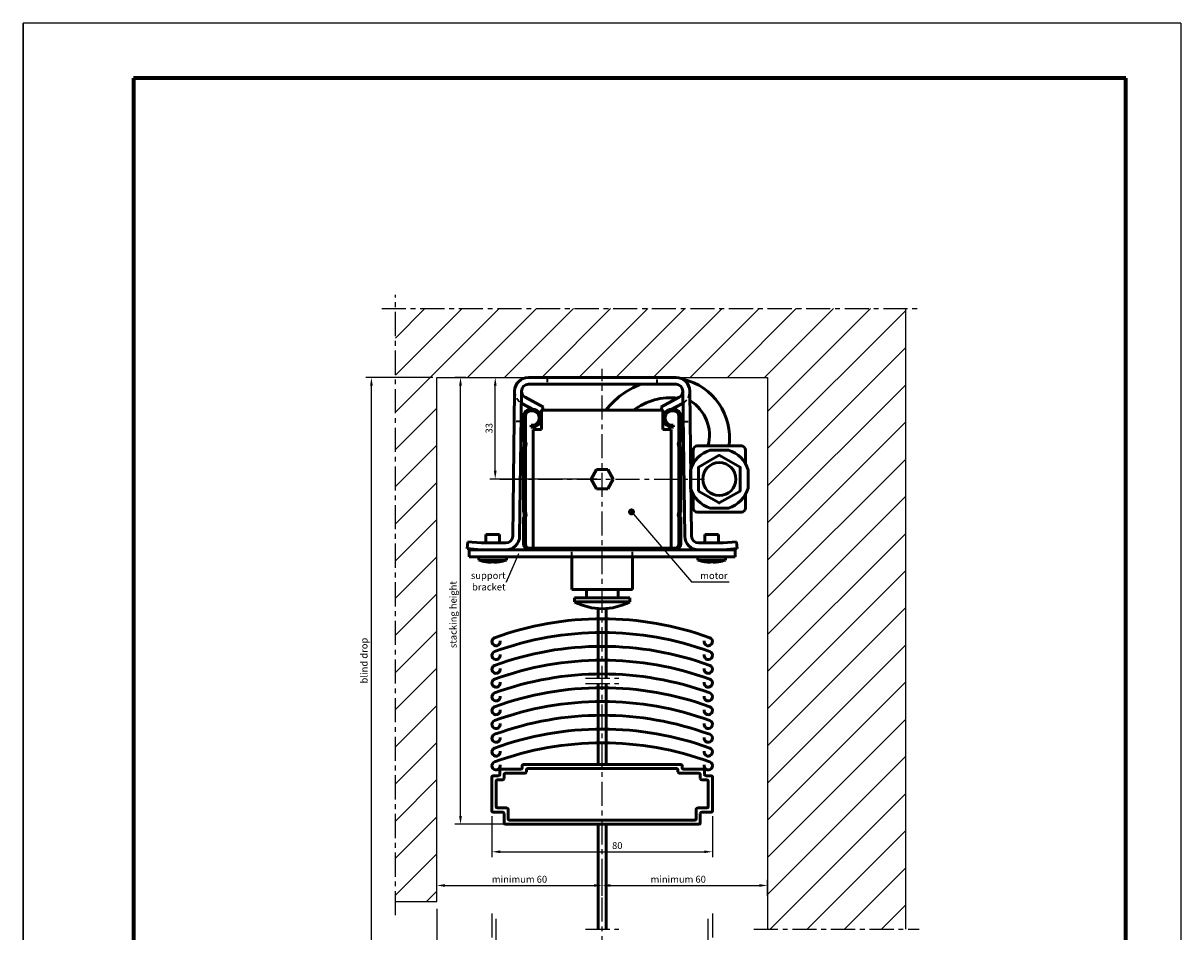
# Model space of a CAD drawing. Extents: x 4599 to 5459, y -2335 to -1741.
# Drawn here: x 5039 to 5459, y -2070 to -1741 of the extents above; entities that cross this region are included whole.
import ezdxf

# ---------------------------------------------------------------- set-up
doc = ezdxf.new("R2010")
doc.units = 0
doc.header["$LTSCALE"] = 7
doc.linetypes.add('CENTER', pattern=[2, 1.25, -0.25, 0.25, -0.25])
doc.linetypes.add('HIDDEN', pattern=[0.375, 0.25, -0.125])
doc.layers.get('0').update_dxf_attribs({"color": 2, "linetype": 'CONTINUOUS', "lineweight": 25})
doc.layers.get('DEFPOINTS').update_dxf_attribs({"linetype": 'CONTINUOUS'})
for name, color, linetype, lineweight in [('BEMATING', 40, 'CONTINUOUS', 25), ('P25_CEN', 254, 'CENTER', 25), ('P25_VOL', 7, 'CONTINUOUS', 25), ('P35_ONZ', 150, 'HIDDEN', 35), ('P50_VOL', 1, 'CONTINUOUS', 50), ('P70_VOL', 3, 'CONTINUOUS', 70)]:
    doc.layers.add(name, color=color, linetype=linetype, lineweight=lineweight)
for name, color, linetype in [('O25_CEN', 254, 'CENTER'), ('O25_VOL', 7, 'CONTINUOUS'), ('O50_VOL', 1, 'CONTINUOUS')]:
    doc.layers.add(name, color=color, linetype=linetype)
doc.styles.add('HD', font='romans.shx')
doc.styles.add('HELIO', font='romans')
doc.dimstyles.new('HELIO', dxfattribs={"dimtxt": 2.5, "dimasz": 3, "dimexe": 2, "dimexo": 2, "dimgap": 1, "dimtad": 1, "dimdsep": 46, "dimtxsty": 'HELIO', "dimcen": 0.09, "dimadec": 0, "dimazin": 0, "dimtfac": 1, "dimtofl": 0, "dimtmove": 0, "dimatfit": 0, "dimfxl": 1, "dimtolj": 1, "dimarcsym": 0})
doc.dimstyles.get("Standard").update_dxf_attribs({"dimtxt": 0.18, "dimasz": 0.18, "dimexe": 0.18, "dimexo": 0.0625, "dimgap": 0.09, "dimtad": 0, "dimtih": 1, "dimtoh": 1, "dimdec": 4, "dimzin": 0, "dimdsep": 46, "dimtxsty": 'Standard', "dimcen": 0.09, "dimadec": 0, "dimazin": 0, "dimtfac": 1, "dimtdec": 4, "dimtofl": 0, "dimtmove": 0, "dimatfit": 3, "dimfxl": 1, "dimtolj": 1, "dimtzin": 0, "dimarcsym": 0})
doc.dimstyles.new('STANDARD$7', dxfattribs={"dimtxt": 2.5, "dimasz": 2.5, "dimexe": 1.25, "dimexo": 0.625, "dimtad": 1, "dimdec": 4, "dimdsep": 46, "dimlunit": 6, "dimtxsty": 'Standard', "dimblk1": 'DOT', "dimblk2": 'DOT', "dimsah": 1, "dimcen": 2.5, "dimadec": 0, "dimazin": 0, "dimtfac": 1, "dimtdec": 4, "dimtmove": 0, "dimatfit": 3, "dimldrblk": 'DOT', "dimfxl": 1, "dimtolj": 1, "dimtzin": 0, "dimarcsym": 0})

# ---------------------------------------------------------------- blocks, each defined once
blk = doc.blocks.new('*D78')
at = {"layer": 'BEMATING', "color": 0, "lineweight": -2}
for p, q in [((5191.55, -1869.12), (5212.75, -1869.12)), ((5210.75, -1902.97), (5210.75, -1872.12)), ((5247.55, -1905.97), (5208.75, -1905.97))]:
    blk.add_line(p, q, dxfattribs=at)
at = {"layer": 'BEMATING', "color": 0}
for points in [[(5210.25, -1872.12), (5211.25, -1872.12), (5210.75, -1869.12)], [(5210.25, -1902.97), (5211.25, -1902.97), (5210.75, -1905.97)]]:
    blk.add_solid(points, dxfattribs=at)
at = {"layer": 'DEFPOINTS', "color": 0}
for p in [(5189.55, -1869.12), (5210.75, -1869.12), (5249.55, -1905.97)]:
    blk.add_point(p, dxfattribs=at)
at = {"layer": 'BEMATING', "color": 0, "insert": (5208.5, -1887.55), "char_height": 2.5, "attachment_point": 5, "rotation": 90, "style": 'HELIO'}
blk.add_mtext('\\A1;33', dxfattribs=at)
blk = doc.blocks.new('*D79')
at = {"layer": 'BEMATING', "color": 0, "lineweight": -2}
for p, q in [((5188.17, -1869.12), (5163.83, -1869.12)), ((5165.83, -2077.53), (5165.83, -1872.12)), ((5247.55, -2080.53), (5163.83, -2080.53))]:
    blk.add_line(p, q, dxfattribs=at)
at = {"layer": 'BEMATING', "color": 0}
for points in [[(5165.33, -1872.12), (5166.33, -1872.12), (5165.83, -1869.12)], [(5165.33, -2077.53), (5166.33, -2077.53), (5165.83, -2080.53)]]:
    blk.add_solid(points, dxfattribs=at)
at = {"layer": 'DEFPOINTS', "color": 0}
for p in [(5165.83, -1869.12), (5190.17, -1869.12), (5249.55, -2080.53)]:
    blk.add_point(p, dxfattribs=at)
at = {"layer": 'BEMATING', "color": 0, "insert": (5163.17, -1971.78), "char_height": 2.5, "attachment_point": 5, "rotation": 90, "style": 'HELIO'}
blk.add_mtext('\\A1;blind drop', dxfattribs=at)
blk = doc.blocks.new('_DOT')
at = {"color": 0, "linetype": 'ByBlock', "ltscale": 2}
blk.add_line((-0.5, 0), (-1, 0), dxfattribs=at)
at = {"color": 0, "linetype": 'ByBlock', "ltscale": 2, "const_width": 0.5}
blk.add_lwpolyline([(-0.25, 0, 1), (0.25, 0, 1)], format="xyb", close=True, dxfattribs=at)
blk = doc.blocks.new('*D81')
at = {"layer": 'BEMATING', "color": 0, "lineweight": -2}
for p, q in [((5189.55, -2057.12), (5189.55, -2051.31)), ((5192.55, -2053.31), (5246.55, -2053.31)), ((5249.55, -2057.12), (5249.55, -2051.31))]:
    blk.add_line(p, q, dxfattribs=at)
at = {"layer": 'BEMATING', "color": 0}
for points in [[(5192.55, -2052.81), (5192.55, -2053.81), (5189.55, -2053.31)], [(5246.55, -2052.81), (5246.55, -2053.81), (5249.55, -2053.31)]]:
    blk.add_solid(points, dxfattribs=at)
at = {"layer": 'DEFPOINTS', "color": 0}
for p in [(5249.55, -2053.31), (5189.55, -2059.12), (5249.55, -2059.12)]:
    blk.add_point(p, dxfattribs=at)
at = {"layer": 'BEMATING', "color": 0, "insert": (5219.55, -2051.06), "char_height": 2.5, "attachment_point": 5, "style": 'HELIO'}
blk.add_mtext('\\A1;minimum 60', dxfattribs=at)
blk = doc.blocks.new('*D82')
at = {"layer": 'BEMATING', "color": 0, "lineweight": -2}
for p, q in [((5249.55, -2057.12), (5249.55, -2051.31)), ((5252.55, -2053.31), (5306.55, -2053.31)), ((5309.55, -2057.12), (5309.55, -2051.31))]:
    blk.add_line(p, q, dxfattribs=at)
at = {"layer": 'BEMATING', "color": 0}
for points in [[(5252.55, -2052.81), (5252.55, -2053.81), (5249.55, -2053.31)], [(5306.55, -2052.81), (5306.55, -2053.81), (5309.55, -2053.31)]]:
    blk.add_solid(points, dxfattribs=at)
at = {"layer": 'DEFPOINTS', "color": 0}
for p in [(5309.55, -2053.31), (5249.55, -2059.12), (5309.55, -2059.12)]:
    blk.add_point(p, dxfattribs=at)
at = {"layer": 'BEMATING', "color": 0, "insert": (5277.14, -2051.06), "char_height": 2.5, "attachment_point": 5, "style": 'HELIO'}
blk.add_mtext('\\A1;minimum 60', dxfattribs=at)
blk = doc.blocks.new('*D83')
at = {"layer": 'BEMATING', "color": 0, "lineweight": -2}
for p, q in [((5200.1, -1869.12), (5196.15, -1869.12)), ((5198.15, -2028.12), (5198.15, -1872.12)), ((5247.55, -2031.12), (5196.15, -2031.12))]:
    blk.add_line(p, q, dxfattribs=at)
at = {"layer": 'BEMATING', "color": 0}
for points in [[(5197.65, -1872.12), (5198.65, -1872.12), (5198.15, -1869.12)], [(5197.65, -2028.12), (5198.65, -2028.12), (5198.15, -2031.12)]]:
    blk.add_solid(points, dxfattribs=at)
at = {"layer": 'DEFPOINTS', "color": 0}
for p in [(5198.15, -1869.12), (5202.1, -1869.12), (5249.55, -2031.12)]:
    blk.add_point(p, dxfattribs=at)
at = {"layer": 'BEMATING', "color": 0, "insert": (5195.49, -1955.12), "char_height": 2.5, "attachment_point": 5, "rotation": 90, "style": 'HELIO'}
blk.add_mtext('\\A1;stacking height', dxfattribs=at)
blk = doc.blocks.new('*D84')
at = {"layer": 'BEMATING', "color": 0, "lineweight": -2}
for p, q in [((5209.55, -2028.22), (5209.55, -2043.1)), ((5289.55, -2028.22), (5289.55, -2043.1)), ((5212.55, -2041.1), (5286.55, -2041.1))]:
    blk.add_line(p, q, dxfattribs=at)
at = {"layer": 'BEMATING', "color": 0}
for points in [[(5212.55, -2040.6), (5212.55, -2041.6), (5209.55, -2041.1)], [(5286.55, -2040.6), (5286.55, -2041.6), (5289.55, -2041.1)]]:
    blk.add_solid(points, dxfattribs=at)
at = {"layer": 'DEFPOINTS', "color": 0}
for p in [(5209.55, -2026.22), (5289.55, -2026.22), (5289.55, -2041.1)]:
    blk.add_point(p, dxfattribs=at)
at = {"layer": 'BEMATING', "color": 0, "insert": (5255.02, -2038.85), "char_height": 2.5, "attachment_point": 5, "style": 'HELIO'}
blk.add_mtext('\\A1;80', dxfattribs=at)
blk = doc.blocks.new('*D85')
at = {"layer": 'BEMATING', "color": 0, "lineweight": -2}
for p, q in [((5189.55, -2061.75), (5189.55, -2170.88)), ((5309.55, -2156.12), (5309.55, -2170.88)), ((5192.55, -2168.88), (5306.55, -2168.88))]:
    blk.add_line(p, q, dxfattribs=at)
at = {"layer": 'BEMATING', "color": 0}
for points in [[(5192.55, -2168.38), (5192.55, -2169.38), (5189.55, -2168.88)], [(5306.55, -2168.38), (5306.55, -2169.38), (5309.55, -2168.88)]]:
    blk.add_solid(points, dxfattribs=at)
at = {"layer": 'DEFPOINTS', "color": 0}
for p in [(5189.55, -2059.75), (5309.55, -2154.12), (5309.55, -2168.88)]:
    blk.add_point(p, dxfattribs=at)
at = {"layer": 'BEMATING', "color": 0, "insert": (5249.55, -2166.63), "char_height": 2.5, "attachment_point": 5, "style": 'HELIO'}
blk.add_mtext('\\A1;recess minimum 120', dxfattribs=at)
blk = doc.blocks.new('A$C084960BA')
at = {"layer": 'P25_CEN'}
for p, q in [((0, 17.1), (0, 4.9)), ((80, 17.1), (80, 4.9)), ((1.5, 6.4), (1.5, 15.6)), ((78.5, 6.4), (78.5, 15.6)), ((0.5, 4.4), (3.9, 4.4)), ((5.4, 5.9), (2, 5.9)), ((5.9, 2), (5.9, 5.4)), ((74.1, 2), (74.1, 5.4)), ((74.6, 5.9), (78, 5.9)), ((79.5, 4.4), (76.1, 4.4)), ((4.4, 3.9), (4.4, 0.5)), ((75.1, 0), (4.9, 0)), ((73.6, 1.5), (6.4, 1.5)), ((75.6, 3.9), (75.6, 0.5))]:
    blk.add_line(p, q, dxfattribs=at)
for centre, start, end in [((0.5, 4.9), 180, 270), ((2, 6.4), 180, 270), ((3.9, 3.9), 0, 90), ((5.4, 5.4), 0, 90), ((74.6, 5.4), 90, 180), ((76.1, 3.9), 90, 180), ((78, 6.4), 270, 360), ((79.5, 4.9), 270, 360), ((4.9, 0.5), 180, 270), ((6.4, 2), 180, 270), ((73.6, 2), 270, 360), ((75.1, 0.5), 270, 360)]:
    blk.add_arc(centre, 0.5, start, end, dxfattribs=at)

msp = doc.modelspace()

# ---------------------------------------------------------------- hatches: boundary and pattern name
at = {"layer": 'O25_VOL', "linetype": 'Continuous'}
h = msp.add_hatch(dxfattribs=at)
h.set_pattern_fill('ANSI31', color=256, scale=3, style=0)
h.set_pattern_definition([(45, (5118.549, -2234.122), (-6.7352, 6.7352), [])])
h.paths.add_polyline_path([(5359.54919, -1844.12152), (5174.54919, -1844.12152), (5174.54919, -2059.12152), (5189.54919, -2059.12152), (5189.54919, -1869.12152), (5309.54919, -1869.12152), (5309.54919, -2069.12152), (5359.54919, -2069.12152)])
at = {"layer": 'P25_VOL', "linetype": 'Continuous'}
h = msp.add_hatch(color=256, dxfattribs=at)
h.paths.add_polyline_path([(5226.75948, -1881.9473), (5224.304, -1880.62609, 0.013218011), (5224.13131, -1880.62152), (5223.54919, -1880.62152, 0.414213562), (5221.04919, -1883.12152), (5221.04919, -1892.46275, -0.291111255), (5221.04919, -1894.1803), (5221.04919, -1918.06275, -0.291111255), (5221.04919, -1919.7803), (5221.04919, -1929.62152, 0.414213562), (5223.04919, -1931.62152), (5276.04919, -1931.62152, 0.414213562), (5278.04919, -1929.62152), (5278.04919, -1919.7803, -0.291111255), (5278.04919, -1918.06275), (5278.04919, -1894.1803, -0.291111255), (5278.04919, -1892.46275), (5278.04919, -1883.12152, 0.414213562), (5275.54919, -1880.62152), (5274.96707, -1880.62152, 0.013218011), (5274.79438, -1880.62609), (5272.3389, -1881.9473, 0.667842494), (5275.44919, -1887.12152), (5275.3533, -1886.47864, -1.076919304), (5274.96707, -1881.27152), (5275.54919, -1881.27152, -0.414213562), (5277.39919, -1883.12152), (5277.39919, -1892.29075, 0.242535625), (5277.39919, -1894.3523), (5277.39919, -1917.89075, 0.242535625), (5277.39919, -1919.9523), (5277.39919, -1929.62152, -0.414213562), (5276.04919, -1930.97152), (5223.04919, -1930.97152, -0.414213562), (5221.69919, -1929.62152), (5221.69919, -1919.9523, 0.242535625), (5221.69919, -1917.89075), (5221.69919, -1894.3523, 0.242535625), (5221.69919, -1892.29075), (5221.69919, -1883.12152, -0.414213562), (5223.54919, -1881.27152), (5224.13131, -1881.27152, -1.076919304), (5223.74509, -1886.47864), (5223.64919, -1887.12152, 0.667842494)])
h.paths.add_polyline_path([(5274.79438, -1880.62609, 0.224021708), (5272.3389, -1881.9473)], flags=16)
h.paths.add_polyline_path([(5224.304, -1880.62609), (5226.75948, -1881.9473, 0.224021708)], flags=16)

# ---------------------------------------------------------------- linework, layer by layer
at = {"layer": 'O25_CEN'}
for points in [[(5174.54919, -2064.12152), (5174.54919, -1839.12152)], [(5169.54919, -1844.12152), (5364.54919, -1844.12152)], [(5304.54919, -2069.12152), (5364.58919, -2069.12152)]]:
    msp.add_lwpolyline(points, dxfattribs=at)
at = {"layer": 'O50_VOL'}
for p, q in [((5189.54919, -2059.12152), (5189.54919, -1869.12152)), ((5189.54919, -1869.12152), (5309.54919, -1869.12152)), ((5309.54919, -1869.12152), (5309.54919, -2069.12152)), ((5174.54919, -2059.12152), (5189.54919, -2059.12152))]:
    msp.add_line(p, q, dxfattribs=at)
msp.add_lwpolyline([(5359.54919, -1844.12152), (5359.54919, -2069.12152)], dxfattribs=at)
at = {"layer": 'P25_CEN'}
for points in [[(5249.54919, -2150.42986), (5249.54919, -1865.97152)], [(5212.36962, -1905.97152), (5286.72876, -1905.97152)], [(5243.54919, -1978.12152), (5255.54919, -1978.12152)], [(5243.54919, -1980.12152), (5255.54919, -1980.12152)], [(5243.54919, -2069.12152), (5255.54919, -2069.12152)]]:
    msp.add_lwpolyline(points, dxfattribs=at)
at = {"layer": 'P25_VOL'}
for p, q in [((5039.48267, -2334.68073), (5039.48267, -1740.68073)), ((5459.48267, -1740.68073), (5039.48267, -1740.68073)), ((5039.48267, -1740.68073), (5039.48267, -2334.68073)), ((5459.48267, -1740.68073), (5459.48267, -2334.68073))]:
    msp.add_line(p, q, dxfattribs=at)
at = {"layer": 'P35_ONZ'}
for p, q in [((5229.54919, -1869.12152), (5229.54919, -1871.62152)), ((5269.54919, -1871.62152), (5269.54919, -1869.12152)), ((5220.13044, -1885.12152), (5217.63025, -1885.12152)), ((5278.96794, -1885.12152), (5281.46814, -1885.12152))]:
    msp.add_line(p, q, dxfattribs=at)
for points in [[(5238.54919, -1934.12152), (5238.54919, -1930.97152)], [(5260.54919, -1934.12152), (5260.54919, -1930.97152)]]:
    msp.add_lwpolyline(points, dxfattribs=at)
for centre, start, end in [((5222.76794, -1874.12152), 180, 239.287716), ((5276.33044, -1874.12152), 300.712284, 360)]:
    msp.add_arc(centre, 5.0002, start, end, dxfattribs=at)
at = {"layer": 'P50_VOL'}
for p, q in [((5276.33025, -1869.12152), (5222.76814, -1869.12152)), ((5222.76814, -1871.62152), (5276.33025, -1871.62152)), ((5217.76853, -1874.05903), (5217.11111, -1926.65277)), ((5219.61091, -1926.68402), (5220.26833, -1874.09028)), ((5228.26794, -1879.91981), (5221.58337, -1876.32306)), ((5270.83044, -1879.91981), (5277.51502, -1876.32306)), ((5279.48747, -1926.68402), (5278.83005, -1874.09028)), ((5281.32986, -1874.05903), (5281.98728, -1926.65277)), ((5220.3987, -1878.52478), (5227.08327, -1882.12152)), ((5224.13131, -1880.62152), (5223.54919, -1880.62152)), ((5223.54919, -1881.27152), (5224.13131, -1881.27152)), ((5227.08327, -1882.12152), (5228.26794, -1879.91981)), ((5227.54919, -1880.97152), (5227.54919, -1887.97152)), ((5271.54919, -1880.97152), (5227.54919, -1880.97152)), ((5272.01511, -1882.12152), (5270.83044, -1879.91981)), ((5271.54919, -1880.97152), (5271.54919, -1887.97152)), ((5278.69969, -1878.52478), (5272.01511, -1882.12152)), ((5274.96707, -1880.62152), (5275.54919, -1880.62152)), ((5275.54919, -1881.27152), (5274.96707, -1881.27152)), ((5221.04919, -1883.12152), (5221.04919, -1892.46275)), ((5221.69919, -1892.29075), (5221.69919, -1883.12152)), ((5277.39919, -1892.29075), (5277.39919, -1883.12152)), ((5278.04919, -1883.12152), (5278.04919, -1892.46275)), ((5223.74509, -1886.47864), (5223.64919, -1887.12152)), ((5224.54919, -1887.97152), (5224.54919, -1930.97152)), ((5224.54919, -1887.97152), (5227.54919, -1887.97152)), ((5274.54919, -1887.97152), (5271.54919, -1887.97152)), ((5274.54919, -1930.97152), (5274.54919, -1887.97152)), ((5275.3533, -1886.47864), (5275.44919, -1887.12152)), ((5221.04919, -1894.1803), (5221.04919, -1918.06275)), ((5278.04919, -1894.1803), (5278.04919, -1918.06275)), ((5221.69919, -1917.89075), (5221.69919, -1894.3523)), ((5277.39919, -1917.89075), (5277.39919, -1894.3523)), ((5247.52847, -1902.47152), (5245.50774, -1905.97152)), ((5251.56992, -1902.47152), (5247.52847, -1902.47152)), ((5251.56992, -1902.47152), (5253.59064, -1905.97152)), ((5245.50774, -1905.97152), (5247.52847, -1909.47152)), ((5253.59064, -1905.97152), (5251.56992, -1909.47152)), ((5251.56992, -1909.47152), (5247.52847, -1909.47152)), ((5221.04919, -1919.7803), (5221.04919, -1929.62152)), ((5221.69919, -1929.62152), (5221.69919, -1919.9523)), ((5277.39919, -1929.62152), (5277.39919, -1919.9523)), ((5278.04919, -1919.7803), (5278.04919, -1929.62152)), ((5207.29919, -1929.12152), (5207.29919, -1926.12152)), ((5207.29924, -1926.12152), (5212.29915, -1926.12152)), ((5212.29919, -1929.12152), (5212.29919, -1926.12152)), ((5286.79919, -1929.12152), (5286.79919, -1926.12152)), ((5286.79924, -1926.12152), (5291.79915, -1926.12152)), ((5291.79919, -1929.12152), (5291.79919, -1926.12152)), ((5200.76708, -1928.69359), (5200.54919, -1931.18408)), ((5200.54919, -1931.18408), (5205.54919, -1931.62152)), ((5205.65835, -1929.12152), (5200.76708, -1928.69359)), ((5297.79919, -1931.62152), (5201.29919, -1931.62152)), ((5201.29919, -1931.62152), (5201.29919, -1934.12152)), ((5214.6113, -1929.12152), (5205.65835, -1929.12152)), ((5276.04919, -1930.97152), (5223.04919, -1930.97152)), ((5276.04919, -1931.62152), (5223.04919, -1931.62152)), ((5224.54919, -1930.97152), (5274.54919, -1930.97152)), ((5284.48708, -1929.12152), (5293.44004, -1929.12152)), ((5293.44004, -1929.12152), (5298.3313, -1928.69359)), ((5298.54919, -1931.18408), (5293.54919, -1931.62152)), ((5297.79919, -1931.62152), (5297.79919, -1934.12152)), ((5298.3313, -1928.69359), (5298.54919, -1931.18408)), ((5297.79919, -1934.12152), (5201.29919, -1934.12152)), ((5204.79919, -1935.37152), (5204.79919, -1934.12152)), ((5204.79919, -1935.37152), (5214.79919, -1935.37152)), ((5207.29919, -1935.93716), (5207.29919, -1935.92974)), ((5209.29919, -1936.10685), (5209.29919, -1935.92974)), ((5210.29919, -1935.92974), (5210.29919, -1936.10685)), ((5212.29919, -1935.92974), (5212.29919, -1935.93716)), ((5214.79919, -1935.37152), (5214.79919, -1934.12152)), ((5238.54919, -1934.12152), (5238.54919, -1945.97152)), ((5260.54919, -1934.12152), (5260.54919, -1945.97152)), ((5284.29919, -1935.37152), (5284.29919, -1934.12152)), ((5284.29919, -1935.37152), (5294.29919, -1935.37152)), ((5286.79919, -1935.93716), (5286.79919, -1935.92974)), ((5288.79919, -1936.10685), (5288.79919, -1935.92974)), ((5289.79919, -1935.92974), (5289.79919, -1936.10685)), ((5291.79919, -1935.92974), (5291.79919, -1935.93716)), ((5294.29919, -1935.37152), (5294.29919, -1934.12152)), ((5238.54919, -1945.97152), (5260.54919, -1945.97152)), ((5243.79919, -1945.97152), (5243.79919, -1948.97152)), ((5255.29919, -1945.97152), (5255.29919, -1948.97152)), ((5239.54919, -1948.97152), (5259.54919, -1948.97152)), ((5239.54919, -1948.97152), (5239.54919, -1950.43771)), ((5259.54919, -1950.43771), (5239.54919, -1950.43771)), ((5259.54919, -1948.97152), (5259.54919, -1950.43771)), ((5212.44919, -2011.62152), (5212.44919, -2013.02152)), ((5220.04919, -2011.12152), (5212.94919, -2011.12152)), ((5220.54919, -2009.92152), (5220.54919, -2010.62152)), ((5278.04919, -2009.42152), (5221.04919, -2009.42152)), ((5222.04919, -2012.12152), (5222.04919, -2011.42152)), ((5276.54919, -2010.92152), (5222.54919, -2010.92152)), ((5277.04919, -2012.12152), (5277.04919, -2011.42152)), ((5278.54919, -2009.92152), (5278.54919, -2010.62152)), ((5279.04919, -2011.12152), (5286.14919, -2011.12152)), ((5286.64919, -2011.62152), (5286.64919, -2013.02152)), ((5209.54919, -2014.02152), (5209.54919, -2026.22152)), ((5211.94919, -2013.52152), (5210.04919, -2013.52152)), ((5211.04919, -2024.72152), (5211.04919, -2015.52152)), ((5211.54919, -2015.02152), (5213.44919, -2015.02152)), ((5213.94919, -2014.52152), (5213.94919, -2013.12152)), ((5214.44919, -2012.62152), (5221.54919, -2012.62152)), ((5284.64919, -2012.62152), (5277.54919, -2012.62152)), ((5285.14919, -2014.52152), (5285.14919, -2013.12152)), ((5287.54919, -2015.02152), (5285.64919, -2015.02152)), ((5287.14919, -2013.52152), (5289.04919, -2013.52152)), ((5288.04919, -2024.72152), (5288.04919, -2015.52152)), ((5289.54919, -2014.02152), (5289.54919, -2026.22152)), ((5210.04919, -2026.72152), (5213.44919, -2026.72152)), ((5214.94919, -2025.22152), (5211.54919, -2025.22152)), ((5213.94919, -2027.22152), (5213.94919, -2030.62152)), ((5215.44919, -2029.12152), (5215.44919, -2025.72152)), ((5283.64919, -2029.12152), (5283.64919, -2025.72152)), ((5284.14919, -2025.22152), (5287.54919, -2025.22152)), ((5285.14919, -2027.22152), (5285.14919, -2030.62152)), ((5289.04919, -2026.72152), (5285.64919, -2026.72152)), ((5284.64919, -2031.12152), (5214.44919, -2031.12152)), ((5283.14919, -2029.62152), (5215.94919, -2029.62152))]:
    msp.add_line(p, q, dxfattribs=at)
for points in [[(5301.54919, -1900.42626), (5301.54919, -1895.47152, 0.414213562), (5300.04919, -1893.97152), (5284.04919, -1893.97152, 0.414213562), (5282.54919, -1895.47152), (5282.54919, -1900.42626)], [(5282.54919, -1911.51679), (5282.54919, -1916.47152, 0.414213562), (5284.04919, -1917.97152), (5300.04919, -1917.97152, 0.414213562), (5301.54919, -1916.47152), (5301.54919, -1911.51679)], [(5286.58024, -1964.62039, 2.185146479), (5288.56321, -1963.51483, 0.176687886), (5210.53518, -1963.51483, 2.185146479), (5212.51814, -1964.62039)], [(5286.58024, -1969.62039, 2.185146479), (5288.56321, -1968.51483, 0.176687886), (5210.53518, -1968.51483, 2.185146479), (5212.51814, -1969.62039)], [(5286.58024, -1974.62039, 2.185146479), (5288.56321, -1973.51483, 0.176687886), (5210.53518, -1973.51483, 2.185146479), (5212.51814, -1974.62039)], [(5286.58024, -1979.62039, 2.185146479), (5288.56321, -1978.51483, 0.176687886), (5210.53518, -1978.51483, 2.185146479), (5212.51814, -1979.62039)], [(5286.58024, -1984.62039, 2.185146479), (5288.56321, -1983.51483, 0.176687886), (5210.53518, -1983.51483, 2.185146479), (5212.51814, -1984.62039)], [(5286.58024, -1989.62039, 2.185146479), (5288.56321, -1988.51483, 0.176687886), (5210.53518, -1988.51483, 2.185146479), (5212.51814, -1989.62039)], [(5286.58024, -1994.62039, 2.185146479), (5288.56321, -1993.51483, 0.176687886), (5210.53518, -1993.51483, 2.185146479), (5212.51814, -1994.62039)], [(5286.58024, -1999.62039, 2.185146479), (5288.56321, -1998.51483, 0.176687886), (5210.53518, -1998.51483, 2.185146479), (5212.51814, -1999.62039)], [(5286.58024, -2004.62039, 2.185146479), (5288.56321, -2003.51483, 0.176687886), (5210.53518, -2003.51483, 2.185146479), (5212.51814, -2004.62039)], [(5286.58024, -2009.62039, 2.185146479), (5288.56321, -2008.51483, 0.176687886), (5210.53518, -2008.51483, 2.185146479), (5212.51814, -2009.62039)]]:
    msp.add_lwpolyline(points, format="xyb", dxfattribs=at)
msp.add_lwpolyline([(5284.54919, -1910.30165), (5292.04919, -1914.63178), (5299.54919, -1910.30165), (5299.54919, -1901.6414), (5292.04919, -1897.31127), (5284.54919, -1901.6414)], close=True, dxfattribs=at)
for points in [[(5295.32791, -1895.47152), (5288.77047, -1895.47152)], [(5281.54919, -1902.6928), (5281.54919, -1909.25024)], [(5302.54919, -1909.25024), (5302.54919, -1902.6928)], [(5288.77047, -1916.47152), (5295.32791, -1916.47152)], [(5207.29919, -1935.92974), (5207.63215, -1935.97578), (5207.94014, -1936.01244), (5208.22658, -1936.04144), (5208.49091, -1936.06387), (5208.72736, -1936.08043), (5208.93468, -1936.09224), (5209.12124, -1936.10069), (5209.29919, -1936.10685)], [(5209.29919, -1935.92974), (5209.54642, -1935.93526), (5209.79919, -1935.93715)], [(5209.79919, -1935.93715), (5210.05185, -1935.93526), (5210.29919, -1935.92974)], [(5210.29919, -1936.10685), (5210.52456, -1936.09874), (5210.75984, -1936.08708), (5211.01091, -1936.07104), (5211.28466, -1936.04929), (5211.58818, -1936.01999), (5211.92606, -1935.98089), (5212.29919, -1935.92974)], [(5286.79919, -1935.92974), (5287.13215, -1935.97578), (5287.44014, -1936.01244), (5287.72658, -1936.04144), (5287.99091, -1936.06387), (5288.22736, -1936.08043), (5288.43468, -1936.09224), (5288.62124, -1936.10069), (5288.79919, -1936.10685)], [(5288.79919, -1935.92974), (5289.04642, -1935.93526), (5289.29919, -1935.93715)], [(5289.29919, -1935.93715), (5289.55185, -1935.93526), (5289.79919, -1935.92974)], [(5289.79919, -1936.10685), (5290.02456, -1936.09874), (5290.25984, -1936.08708), (5290.51091, -1936.07104), (5290.78466, -1936.04929), (5291.08818, -1936.01999), (5291.42606, -1935.98089), (5291.79919, -1935.92974)], [(5248.04919, -1952.91788), (5248.04919, -1978.12152)], [(5251.04919, -1952.91788), (5251.04919, -1978.12152)], [(5248.04919, -1980.12152), (5248.04919, -2009.42152)], [(5251.04919, -1980.12152), (5251.04919, -2009.42152)], [(5248.04919, -2031.12152), (5248.04919, -2069.12152)], [(5251.04919, -2031.12152), (5251.04919, -2069.12152)], [(5248.04919, -2052.12152), (5248.04919, -2069.12152)], [(5251.04919, -2052.12152), (5251.04919, -2069.12152)]]:
    msp.add_lwpolyline(points, dxfattribs=at)
msp.add_circle((5292.04919, -1905.97152), 6, dxfattribs=at)
for centre, radius, start, end in [((5222.76814, -1874.12152), 5, 90, 179.2838401), ((5222.76814, -1874.12152), 2.5, 90, 179.2838401), ((5274.54919, -1899.47152), 30, 111.8235151, 141.9268767), ((5276.33025, -1874.12152), 5, 0.7161599, 90), ((5276.33025, -1874.12152), 2.5, 0.7161599, 90), ((5273.94114, -1891.04718), 21.82084, 352.2982642, 77.1332235), ((5222.76794, -1874.12152), 2.5, 180, 241.716789), ((5274.54919, -1899.47152), 23, 83.8920353, 126.4526818), ((5276.33044, -1874.12152), 2.5, 298.283211, 360), ((5222.76794, -1874.12152), 5.0002, 239.287716, 241.716789), ((5223.54919, -1883.12152), 2.5, 90, 180), ((5223.54919, -1883.12152), 1.85, 90, 180), ((5224.13131, -1883.8894), 3.26788, 261.5160148, 90), ((5224.13131, -1883.8894), 2.61788, 261.5160148, 90), ((5274.96707, -1883.8894), 3.26788, 90, 278.4839852), ((5274.96707, -1883.8894), 2.61788, 90, 278.4839852), ((5275.54919, -1883.12152), 2.5, 0, 90), ((5275.54919, -1883.12152), 1.85, 0, 90), ((5276.33044, -1874.12152), 5.0002, 298.283211, 300.712284), ((5273.8378, -1890.04228), 14.62565, 344.4158103, 58.9890524), ((5219.69919, -1893.32152), 1.6, 327.538255, 32.461745), ((5219.69919, -1893.32152), 2.25, 332.7339555, 27.2660444), ((5279.39919, -1893.32152), 2.25, 152.7339555, 207.2660445), ((5279.39919, -1893.32152), 1.6, 147.538255, 212.461745), ((5292.04919, -1905.97152), 11, 107.3414428, 162.6585572), ((5292.04919, -1905.97152), 11, 17.3414428, 72.6585572), ((5292.04919, -1905.97152), 11, 197.3414428, 252.6585572), ((5292.04919, -1905.97152), 11, 287.3414428, 342.6585572), ((5219.69919, -1918.92152), 1.6, 327.538255, 32.461745), ((5219.69919, -1918.92152), 2.25, 332.7339555, 27.2660444), ((5279.39919, -1918.92152), 2.25, 152.7339555, 207.2660445), ((5279.39919, -1918.92152), 1.6, 147.538255, 212.461745), ((5214.6113, -1926.62152), 2.5, 270, 359.2838401), ((5214.6113, -1926.62152), 5, 270, 359.2838401), ((5284.48708, -1926.62152), 5, 180.7161599, 270), ((5284.48708, -1926.62152), 2.5, 180.7161599, 270), ((5223.04919, -1929.62152), 2, 180, 270), ((5223.04919, -1929.62152), 1.35, 180, 270), ((5276.04919, -1929.62152), 1.35, 270, 360), ((5276.04919, -1929.62152), 2, 270, 360), ((5209.79919, -1919.07986), 17.04167, 252.9384688, 261.5455467), ((5209.79919, -1919.07986), 17.04167, 278.4544533, 287.0615312), ((5289.29919, -1919.07986), 17.04167, 252.9384688, 261.5455467), ((5289.29919, -1919.07986), 17.04167, 278.4544533, 287.0615312), ((5249.54919, -1931.97152), 21, 241.5631099, 298.4368901), ((5212.94919, -2011.62152), 0.5, 90, 180), ((5220.04919, -2010.62152), 0.5, 270, 360), ((5221.04919, -2009.92152), 0.5, 90, 180), ((5222.54919, -2011.42152), 0.5, 90, 180), ((5276.54919, -2011.42152), 0.5, 0, 90), ((5278.04919, -2009.92152), 0.5, 0, 90), ((5279.04919, -2010.62152), 0.5, 180, 270), ((5286.14919, -2011.62152), 0.5, 0, 90), ((5210.04919, -2014.02152), 0.5, 90, 180), ((5211.54919, -2015.52152), 0.5, 90, 180), ((5211.94919, -2013.02152), 0.5, 270, 360), ((5213.44919, -2014.52152), 0.5, 270, 360), ((5214.44919, -2013.12152), 0.5, 90, 180), ((5221.54919, -2012.12152), 0.5, 270, 360), ((5277.54919, -2012.12152), 0.5, 180, 270), ((5284.64919, -2013.12152), 0.5, 0, 90), ((5285.64919, -2014.52152), 0.5, 180, 270), ((5287.14919, -2013.02152), 0.5, 180, 270), ((5287.54919, -2015.52152), 0.5, 0, 90), ((5289.04919, -2014.02152), 0.5, 0, 90), ((5210.04919, -2026.22152), 0.5, 180, 270), ((5211.54919, -2024.72152), 0.5, 180, 270), ((5213.44919, -2027.22152), 0.5, 0, 90), ((5214.94919, -2025.72152), 0.5, 0, 90), ((5284.14919, -2025.72152), 0.5, 90, 180), ((5285.64919, -2027.22152), 0.5, 90, 180), ((5287.54919, -2024.72152), 0.5, 270, 360), ((5289.04919, -2026.22152), 0.5, 270, 360), ((5214.44919, -2030.62152), 0.5, 180, 270), ((5215.94919, -2029.12152), 0.5, 180, 270), ((5283.14919, -2029.12152), 0.5, 270, 360), ((5284.64919, -2030.62152), 0.5, 270, 360)]:
    msp.add_arc(centre, radius, start, end, dxfattribs=at)
at = {"layer": 'P70_VOL'}
for p, q in [((5439.48267, -1760.68073), (5079.48267, -1760.68073)), ((5079.48267, -1760.68073), (5079.48267, -2314.68073)), ((5439.48267, -2314.68073), (5439.48267, -1760.68073))]:
    msp.add_line(p, q, dxfattribs=at)

# ---------------------------------------------------------------- block references
at = {"layer": 'P25_CEN'}
msp.add_blockref('A$C084960BA', (5209.54919, -2080.52569), dxfattribs=at)

# ---------------------------------------------------------------- texts
at = {"layer": 'BEMATING', "insert": (5214.4871, -1943.3373), "char_height": 2.5, "attachment_point": 6, "style": 'HD'}
msp.add_mtext('support\\Pbracket', dxfattribs=at)
at = {"layer": 'BEMATING', "ltscale": 2, "insert": (5285.12677, -1941.29574), "char_height": 2.5, "attachment_point": 4, "style": 'HD'}
msp.add_mtext('motor', dxfattribs=at)

# ---------------------------------------------------------------- dimensions: what is measured, and where the dimension line sits
at = {"layer": 'BEMATING'}
for base, p1, p2, text, picture, middle in [((5165.83472, -1869.12152), (5249.54919, -2080.52569), (5190.17419, -1869.12152), 'blind drop', '*D79', (5165.83472, -1971.77951)), ((5198.15177, -1869.12152), (5249.54919, -2031.12152), (5202.10452, -1869.12152), 'stacking height', '*D83', (5198.15177, -1955.12152))]:
    dim = msp.add_linear_dim(base=base, p1=p1, p2=p2, angle=90, text=text, dimstyle='HELIO', dxfattribs=at)
    dim.commit()
    dim.dimension.update_dxf_attribs({"geometry": picture, "text_midpoint": middle, "dimtype": 160})
dim = msp.add_linear_dim(base=(5210.7463, -1869.12152), p1=(5249.54919, -1905.97152), p2=(5189.54919, -1869.12152), angle=90, text='33', dimstyle='HELIO', dxfattribs=at)
dim.commit()
dim.dimension.update_dxf_attribs({"geometry": '*D78', "text_midpoint": (5208.4963, -1887.54652)})
dim = msp.add_linear_dim(base=(5289.54919, -2041.10139), p1=(5209.54919, -2026.22152), p2=(5289.54919, -2026.22152), dimstyle='HELIO', dxfattribs=at)
dim.commit()
dim.dimension.update_dxf_attribs({"geometry": '*D84', "text_midpoint": (5255.025, -2041.10139), "dimtype": 160})
for base, p1, p2, picture, middle in [((5249.54919, -2053.3119), (5189.54919, -2059.12152), (5249.54919, -2059.12152), '*D81', (5219.54919, -2053.3119)), ((5309.54919, -2053.3119), (5249.54919, -2059.12152), (5309.54919, -2059.12152), '*D82', (5277.1441, -2053.3119))]:
    dim = msp.add_linear_dim(base=base, p1=p1, p2=p2, text='minimum 60', dimstyle='HELIO', dxfattribs=at)
    dim.commit()
    dim.dimension.update_dxf_attribs({"geometry": picture, "text_midpoint": middle, "dimtype": 160})
dim = msp.add_linear_dim(base=(5309.54919, -2168.88334), p1=(5189.54919, -2059.74652), p2=(5309.54919, -2154.12152), text='recess minimum 120', dimstyle='HELIO', dxfattribs=at)
dim.commit()
dim.dimension.update_dxf_attribs({"geometry": '*D85', "text_midpoint": (5249.54919, -2166.63334)})

# ---------------------------------------------------------------- leaders
at = {"layer": 'BEMATING', "ltscale": 2, "annotation_type": 0, "has_hookline": 1, "hookline_direction": 0, "text_width": 10.47619}
msp.add_leader([(5260.18507, -1917.86931), (5282.00177, -1943.17074), (5284.50177, -1943.17074)], dimstyle='STANDARD$7', dxfattribs=at)
at = {"layer": 'BEMATING', "annotation_type": 0, "has_hookline": 1, "hookline_direction": 1, "text_width": 13.45238}
msp.add_leader([(5219.21715, -1933.02158), (5214.7571, -1943.3373), (5214.5771, -1943.3373)], dimstyle='Standard', override={"dimtxsty": 'HD', "dimldrblk": 'DOT'}, dxfattribs=at)

doc.saveas('drawing.dxf')
